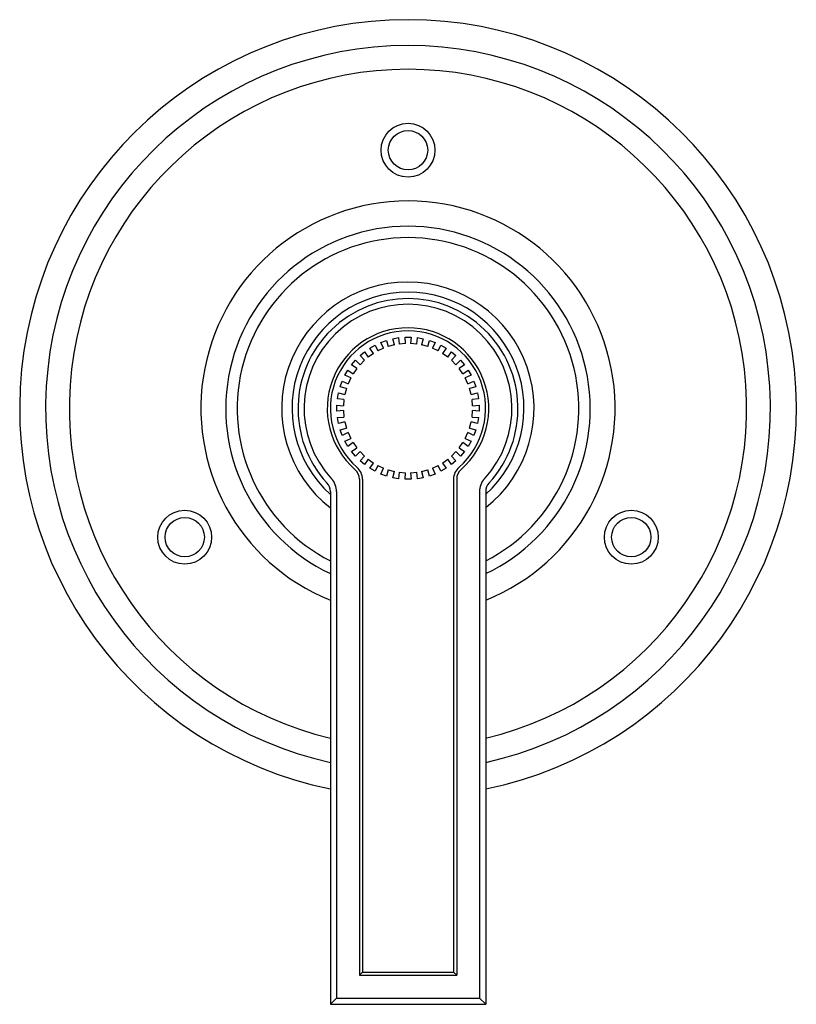
# Model space of a CAD drawing. Units: inches. Extents: x 4493.81 to 4497.56, y 137.75 to 142.51.
import ezdxf

# ---------------------------------------------------------------- set-up
doc = ezdxf.new("R2010")
doc.units = ezdxf.units.IN
doc.header["$LTSCALE"] = 0.64311
doc.header["$MEASUREMENT"] = 0
doc.layers.get('0').update_dxf_attribs({"color": 255, "linetype": 'CONTINUOUS'})
doc.layers.get('Defpoints').update_dxf_attribs({"linetype": 'CONTINUOUS'})
doc.styles.get("Standard").update_dxf_attribs({"font": 'txt', "width": 0.8})

msp = doc.modelspace()

# ---------------------------------------------------------------- linework, layer by layer
for p, q in [((4495.5504, 140.9477), (4495.5776, 140.9576)), ((4495.5636, 140.9195), (4495.5504, 140.9477)), ((4495.5776, 140.9576), (4495.5857, 140.9275)), ((4495.6075, 140.9656), (4495.636, 140.9707)), ((4495.6156, 140.9356), (4495.6075, 140.9656)), ((4495.636, 140.9707), (4495.6388, 140.9396)), ((4495.6696, 140.9423), (4495.6388, 140.9396)), ((4495.6696, 140.9423), (4495.6669, 140.9734)), ((4495.6669, 140.9734), (4495.6959, 140.9734)), ((4495.6959, 140.9734), (4495.6931, 140.9423)), ((4495.724, 140.9396), (4495.6931, 140.9423)), ((4495.724, 140.9396), (4495.7267, 140.9707)), ((4495.7267, 140.9707), (4495.7552, 140.9656)), ((4495.7552, 140.9656), (4495.7472, 140.9356)), ((4495.7771, 140.9275), (4495.7852, 140.9576)), ((4495.7852, 140.9576), (4495.8124, 140.9477)), ((4495.8124, 140.9477), (4495.7992, 140.9195)), ((4495.4497, 140.8838), (4495.4719, 140.9024)), ((4495.4719, 140.9024), (4495.4897, 140.8769)), ((4495.5151, 140.8946), (4495.4897, 140.8769)), ((4495.4973, 140.9202), (4495.5223, 140.9346)), ((4495.5151, 140.8946), (4495.4973, 140.9202)), ((4495.5223, 140.9346), (4495.5355, 140.9064)), ((4495.5636, 140.9195), (4495.5355, 140.9064)), ((4495.6156, 140.9356), (4495.5857, 140.9275)), ((4495.7771, 140.9275), (4495.7472, 140.9356)), ((4495.8273, 140.9064), (4495.7992, 140.9195)), ((4495.8273, 140.9064), (4495.8405, 140.9346)), ((4495.8405, 140.9346), (4495.8655, 140.9202)), ((4495.8655, 140.9202), (4495.8476, 140.8946)), ((4495.873, 140.8769), (4495.8476, 140.8946)), ((4495.873, 140.8769), (4495.8909, 140.9024)), ((4495.8909, 140.9024), (4495.9131, 140.8838)), ((4495.4092, 140.8397), (4495.4278, 140.8619)), ((4495.4278, 140.8619), (4495.4498, 140.8398)), ((4495.4717, 140.8618), (4495.4497, 140.8838)), ((4495.4717, 140.8618), (4495.4498, 140.8398)), ((4495.9131, 140.8838), (4495.891, 140.8618)), ((4495.913, 140.8398), (4495.891, 140.8618)), ((4495.913, 140.8398), (4495.935, 140.8619)), ((4495.935, 140.8619), (4495.9536, 140.8397)), ((4495.3769, 140.7892), (4495.3914, 140.8143)), ((4495.3914, 140.8143), (4495.4169, 140.7964)), ((4495.4347, 140.8218), (4495.4092, 140.8397)), ((4495.4347, 140.8218), (4495.4169, 140.7964)), ((4495.9536, 140.8397), (4495.9281, 140.8218)), ((4495.9458, 140.7964), (4495.9281, 140.8218)), ((4495.9458, 140.7964), (4495.9714, 140.8143)), ((4495.9714, 140.8143), (4495.9858, 140.7892)), ((4495.3539, 140.734), (4495.3638, 140.7611)), ((4495.3638, 140.7611), (4495.3921, 140.748)), ((4495.4052, 140.7761), (4495.3769, 140.7892)), ((4495.4052, 140.7761), (4495.3921, 140.748)), ((4495.9858, 140.7892), (4495.9576, 140.7761)), ((4495.9707, 140.748), (4495.9576, 140.7761)), ((4495.9707, 140.748), (4495.9989, 140.7611)), ((4495.9989, 140.7611), (4496.0088, 140.734)), ((4495.3409, 140.6755), (4495.3459, 140.704)), ((4495.3459, 140.704), (4495.376, 140.696)), ((4495.384, 140.7259), (4495.3539, 140.734)), ((4495.384, 140.7259), (4495.376, 140.696)), ((4496.0088, 140.734), (4495.9787, 140.7259)), ((4495.9868, 140.696), (4495.9787, 140.7259)), ((4495.9868, 140.696), (4496.0169, 140.704)), ((4496.0169, 140.704), (4496.0219, 140.6755)), ((4495.3719, 140.6728), (4495.3409, 140.6755)), ((4495.3719, 140.6728), (4495.3692, 140.6419)), ((4496.0219, 140.6755), (4495.9908, 140.6728)), ((4495.9935, 140.6419), (4495.9908, 140.6728)), ((4495.3382, 140.6157), (4495.3382, 140.6446)), ((4495.3382, 140.6446), (4495.3692, 140.6419)), ((4495.3692, 140.6184), (4495.3382, 140.6157)), ((4495.3692, 140.6184), (4495.3719, 140.5875)), ((4495.9908, 140.5875), (4495.9935, 140.6184)), ((4495.9935, 140.6419), (4496.0246, 140.6446)), ((4496.0246, 140.6157), (4495.9935, 140.6184)), ((4496.0246, 140.6446), (4496.0246, 140.6157)), ((4495.3409, 140.5848), (4495.3719, 140.5875)), ((4495.3459, 140.5563), (4495.3409, 140.5848)), ((4495.376, 140.5644), (4495.3459, 140.5563)), ((4495.376, 140.5644), (4495.384, 140.5345)), ((4495.9787, 140.5345), (4495.9868, 140.5644)), ((4496.0169, 140.5563), (4495.9868, 140.5644)), ((4495.9908, 140.5875), (4496.0219, 140.5848)), ((4496.0219, 140.5848), (4496.0169, 140.5563)), ((4495.3539, 140.5264), (4495.384, 140.5345)), ((4495.3638, 140.4992), (4495.3539, 140.5264)), ((4495.3921, 140.5124), (4495.3638, 140.4992)), ((4495.3921, 140.5124), (4495.4052, 140.4843)), ((4495.9576, 140.4843), (4495.9707, 140.5124)), ((4495.9989, 140.4992), (4495.9707, 140.5124)), ((4495.9787, 140.5345), (4496.0088, 140.5264)), ((4496.0088, 140.5264), (4495.9989, 140.4992)), ((4495.3769, 140.4711), (4495.4052, 140.4843)), ((4495.3914, 140.446), (4495.3769, 140.4711)), ((4495.9576, 140.4843), (4495.9858, 140.4711)), ((4495.9858, 140.4711), (4495.9714, 140.446)), ((4495.4169, 140.4639), (4495.3914, 140.446)), ((4495.4092, 140.4207), (4495.4347, 140.4385)), ((4495.4278, 140.3985), (4495.4092, 140.4207)), ((4495.4169, 140.4639), (4495.4347, 140.4385)), ((4495.4498, 140.4205), (4495.4278, 140.3985)), ((4495.4498, 140.4205), (4495.4717, 140.3986)), ((4495.891, 140.3986), (4495.913, 140.4205)), ((4495.935, 140.3985), (4495.913, 140.4205)), ((4495.9281, 140.4385), (4495.9458, 140.4639)), ((4495.9281, 140.4385), (4495.9536, 140.4207)), ((4495.9536, 140.4207), (4495.935, 140.3985)), ((4495.9714, 140.446), (4495.9458, 140.4639)), ((4495.4497, 140.3766), (4495.4717, 140.3986)), ((4495.4719, 140.358), (4495.4497, 140.3766)), ((4495.4897, 140.3835), (4495.4719, 140.358)), ((4495.4897, 140.3835), (4495.5151, 140.3657)), ((4495.8476, 140.3657), (4495.873, 140.3835)), ((4495.8909, 140.358), (4495.873, 140.3835)), ((4495.9131, 140.3766), (4495.8909, 140.358)), ((4495.891, 140.3986), (4495.9131, 140.3766)), ((4495.4973, 140.3402), (4495.5151, 140.3657)), ((4495.5223, 140.3257), (4495.4973, 140.3402)), ((4495.5355, 140.354), (4495.5223, 140.3257)), ((4495.5355, 140.354), (4495.5636, 140.3409)), ((4495.5504, 140.3126), (4495.5636, 140.3409)), ((4495.5857, 140.3328), (4495.5776, 140.3027)), ((4495.5857, 140.3328), (4495.6156, 140.3248)), ((4495.6075, 140.2947), (4495.6156, 140.3248)), ((4495.7472, 140.3248), (4495.7771, 140.3328)), ((4495.7472, 140.3248), (4495.7552, 140.2947)), ((4495.7852, 140.3027), (4495.7771, 140.3328)), ((4495.7992, 140.3409), (4495.8273, 140.354)), ((4495.7992, 140.3409), (4495.8124, 140.3126)), ((4495.8405, 140.3257), (4495.8273, 140.354)), ((4495.8655, 140.3402), (4495.8405, 140.3257)), ((4495.8476, 140.3657), (4495.8655, 140.3402)), ((4495.4464, 140.2876), (4495.4464, 137.8933)), ((4495.4614, 140.2876), (4495.4614, 137.9083)), ((4495.5776, 140.3027), (4495.5504, 140.3126)), ((4495.636, 140.2897), (4495.6075, 140.2947)), ((4495.6388, 140.3207), (4495.636, 140.2897)), ((4495.6388, 140.3207), (4495.6696, 140.318)), ((4495.6669, 140.287), (4495.6696, 140.318)), ((4495.6959, 140.287), (4495.6669, 140.287)), ((4495.6931, 140.318), (4495.724, 140.3207)), ((4495.6931, 140.318), (4495.6959, 140.287)), ((4495.7267, 140.2897), (4495.724, 140.3207)), ((4495.7552, 140.2947), (4495.7267, 140.2897)), ((4495.8124, 140.3126), (4495.7852, 140.3027)), ((4495.9014, 140.2876), (4495.9014, 137.9083)), ((4495.9164, 140.2876), (4495.9164, 137.8933)), ((4495.3064, 140.2275), (4495.3064, 137.7533)), ((4495.3364, 140.2275), (4495.3364, 137.7833)), ((4496.0264, 140.2275), (4496.0264, 137.7833)), ((4496.0564, 140.2275), (4496.0564, 137.7533)), ((4495.4614, 137.9083), (4495.4464, 137.8933)), ((4495.4614, 137.9083), (4495.9014, 137.9083)), ((4495.9014, 137.9083), (4495.9164, 137.8933)), ((4495.4464, 137.8933), (4495.9164, 137.8933)), ((4495.3364, 137.7833), (4495.3064, 137.7533)), ((4495.3364, 137.7833), (4496.0264, 137.7833)), ((4496.0264, 137.7833), (4496.0564, 137.7533)), ((4495.3064, 137.7533), (4496.0564, 137.7533))]:
    msp.add_line(p, q)
for centre, radius in [((4495.6814, 141.8752), 0.13), ((4495.6814, 141.8752), 0.095), ((4494.6032, 140.0077), 0.13), ((4496.7596, 140.0077), 0.13), ((4494.6032, 140.0077), 0.095), ((4496.7596, 140.0077), 0.095)]:
    msp.add_circle(centre, radius)
for centre, radius, start, end in [((4495.6814, 140.6302), 1.875, 281.537, 258.463), ((4495.6814, 140.6302), 1.75, 282.3736, 257.6264), ((4495.6814, 140.6302), 1.6355, 283.2551, 256.7449), ((4495.6814, 140.6302), 1, 292.0243, 247.9757), ((4495.6814, 140.6283), 0.88, 295.2226, 244.7774), ((4495.6814, 140.6283), 0.825, 297.0357, 242.9643), ((4495.6807, 140.6298), 0.6092, 308.0783, 232.0951), ((4495.6814, 140.6302), 0.56, 312.0392, 227.9608), ((4495.6814, 140.6283), 0.531, 317.4706, 222.5294), ((4495.6814, 140.6298), 0.502, 317.3511, 222.6489), ((4495.6814, 140.6283), 0.39, 311.0775, 228.9225), ((4495.6814, 140.6283), 0.375, 311.0775, 228.9225), ((4495.3844, 140.2876), 0.062, 0, 48.9225), ((4495.3844, 140.2876), 0.077, 0, 48.9225), ((4495.9784, 140.2876), 0.077, 131.0775, 180), ((4495.9784, 140.2876), 0.062, 131.0775, 180), ((4495.2444, 140.2275), 0.092, 0, 42.5294), ((4496.1184, 140.2275), 0.092, 137.4706, 180), ((4495.2444, 140.2275), 0.062, 0, 42.5294), ((4496.1184, 140.2275), 0.062, 137.4706, 180)]:
    msp.add_arc(centre, radius, start, end)

# ---------------------------------------------------------------- texts
at = {"layer": 'Defpoints'}
for tag, p, s in [('TRADENAME', (4495.6848, 140.6353), 'VIR STIL'), ('MODELNUMBER', (4495.6848, 140.637), 'P80242-LV'), ('PRODUCT', (4495.6848, 140.6336), 'VALVE TRIM')]:
    msp.add_attdef(tag, p, s, height=0.001, dxfattribs=at)

doc.saveas('drawing.dxf')
